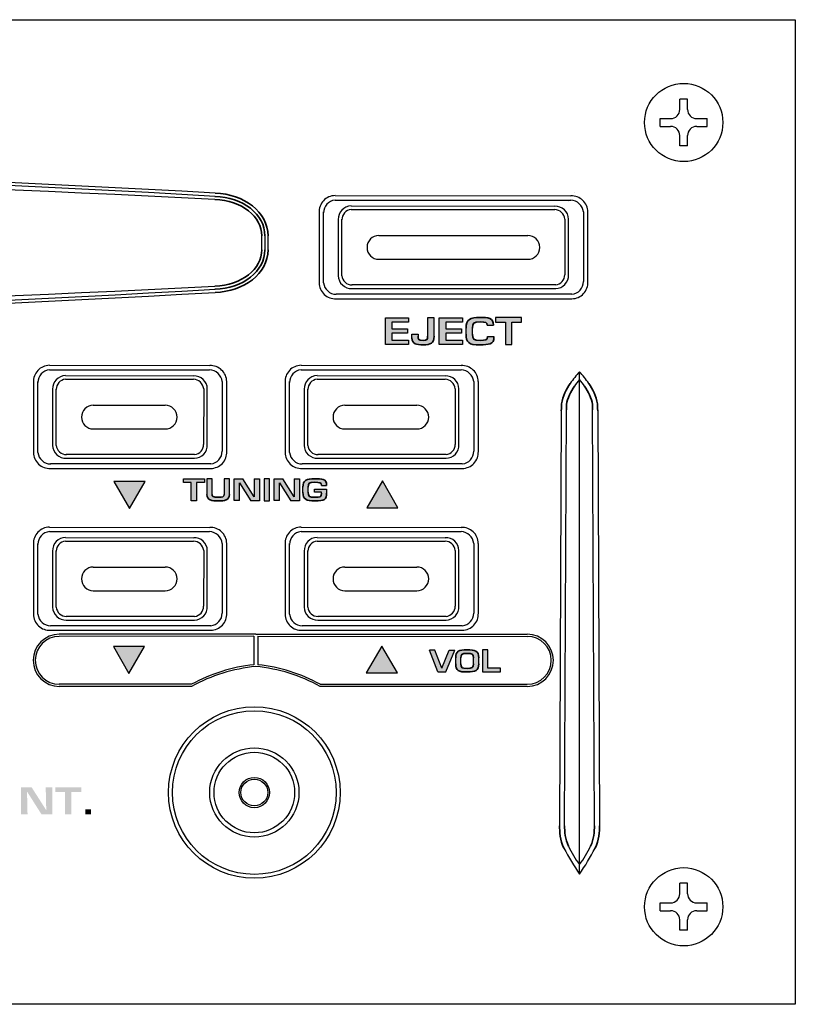
# Model space of a CAD drawing. Units: millimetres. Extents: x 1 to 185, y -1 to 62.
# Drawn here: x 142 to 185, y 7 to 62 of the extents above; entities that cross this region are included whole.
import ezdxf

# ---------------------------------------------------------------- set-up
doc = ezdxf.new("R2010")
doc.units = ezdxf.units.MM
pattern_1 = [(0, (-42.2, -203.2), (0, 203.36), [147.9, -55.46]), (90, (-42.2, -203.2), (-203.36, 1e-14), [147.9, -55.46])]

# ---------------------------------------------------------------- blocks, each defined once
blk = doc.blocks.new('PAM-MPM4A')
h = blk.add_hatch(color=256)
h.dxf.hatch_style = 1
h.paths.add_polyline_path([(161.37, 37.474), (162.247, 37.474), (162.247, 37.708), (161.37, 37.708), (161.37, 38.08), (162.303, 38.08), (162.303, 38.33), (161.015, 38.33), (161.015, 36.835), (162.303, 36.835), (162.303, 37.083), (161.37, 37.083)])
h = blk.add_hatch(color=256)
h.dxf.hatch_style = 1
edge = h.paths.add_edge_path()
edge.add_line((163.727, 38.33), (163.368, 38.33))
edge.add_line((163.368, 38.33), (163.368, 37.244))
edge.add_spline(control_points=[(163.368, 37.293), (163.368, 37.109), (163.336, 37.065), (163.121, 37.065)], knot_values=[0, 0, 0, 0, 1, 1, 1, 1], degree=3, periodic=0)
edge.add_spline(control_points=[(163.121, 37.065), (162.839, 37.065), (162.839, 37.11), (162.839, 37.306)], knot_values=[0, 0, 0, 0, 1, 1, 1, 1], degree=3, periodic=0)
edge.add_line((162.839, 37.306), (162.839, 37.418))
edge.add_line((162.839, 37.418), (162.495, 37.418))
edge.add_line((162.495, 37.418), (162.495, 37.202))
edge.add_spline(control_points=[(162.495, 37.202), (162.495, 36.857), (162.74, 36.819), (163.121, 36.819)], knot_values=[0, 0, 0, 0, 1, 1, 1, 1], degree=3, periodic=0)
edge.add_spline(control_points=[(163.121, 36.819), (163.55, 36.819), (163.727, 36.898), (163.727, 37.293)], knot_values=[0, 0, 0, 0, 1, 1, 1, 1], degree=3, periodic=0)
edge.add_line((163.727, 37.293), (163.727, 38.33))
h = blk.add_hatch(color=256)
h.dxf.hatch_style = 1
h.paths.add_polyline_path([(164.377, 37.474), (165.253, 37.474), (165.253, 37.708), (164.377, 37.708), (164.377, 38.08), (165.309, 38.08), (165.309, 38.33), (164.021, 38.33), (164.021, 36.835), (165.309, 36.835), (165.309, 37.083), (164.377, 37.083)])
h = blk.add_hatch(color=256)
h.dxf.hatch_style = 1
edge = h.paths.add_edge_path()
edge.add_spline(control_points=[(165.872, 37.754), (165.872, 38.049), (165.934, 38.096), (166.296, 38.096)], knot_values=[0, 0, 0, 0, 1, 1, 1, 1], degree=3, periodic=0)
edge.add_spline(control_points=[(166.296, 38.096), (166.61, 38.096), (166.695, 38.084), (166.695, 37.91)], knot_values=[0, 0, 0, 0, 1, 1, 1, 1], degree=3, periodic=0)
edge.add_line((166.695, 37.91), (167.054, 37.91))
edge.add_spline(control_points=[(167.054, 37.91), (167.029, 38.34), (166.763, 38.342), (166.296, 38.342)], knot_values=[0, 0, 0, 0, 1, 1, 1, 1], degree=3, periodic=0)
edge.add_spline(control_points=[(166.296, 38.342), (165.745, 38.342), (165.513, 38.235), (165.513, 37.754)], knot_values=[0, 0, 0, 0, 1, 1, 1, 1], degree=3, periodic=0)
edge.add_line((165.513, 37.754), (165.513, 37.41))
edge.add_spline(control_points=[(165.513, 37.41), (165.52, 36.973), (165.638, 36.798), (166.296, 36.819)], knot_values=[0, 0, 0, 0, 1, 1, 1, 1], degree=3, periodic=0)
edge.add_spline(control_points=[(166.296, 36.819), (166.76, 36.834), (167.082, 36.819), (167.074, 37.27)], knot_values=[0, 0, 0, 0, 1, 1, 1, 1], degree=3, periodic=0)
edge.add_line((167.074, 37.27), (167.074, 37.286))
edge.add_line((167.074, 37.286), (166.716, 37.286))
edge.add_spline(control_points=[(166.716, 37.286), (166.716, 37.072), (166.586, 37.064), (166.296, 37.064)], knot_values=[0, 0, 0, 0, 1, 1, 1, 1], degree=3, periodic=0)
edge.add_spline(control_points=[(166.296, 37.064), (165.919, 37.064), (165.874, 37.122), (165.872, 37.422)], knot_values=[0, 0, 0, 0, 1, 1, 1, 1], degree=3, periodic=0)
edge.add_line((165.872, 37.422), (165.872, 37.801))
h = blk.add_hatch(color=256)
h.dxf.hatch_style = 1
h.paths.add_polyline_path([(167.713, 36.837), (168.07, 36.837), (168.07, 38.084), (168.615, 38.084), (168.615, 38.337), (167.166, 38.337), (167.166, 38.084), (167.713, 38.084)])
h = blk.add_hatch(color=256)
h.dxf.hatch_style = 1
h.paths.add_polyline_path([(147.591, 29.189), (145.856, 29.189), (146.723, 27.686)])
h = blk.add_hatch(color=256)
h.dxf.hatch_style = 1
h.paths.add_polyline_path([(150.464, 29.129), (150.915, 29.129), (150.915, 29.33), (149.731, 29.33), (149.731, 29.129), (150.173, 29.129), (150.173, 28.117), (150.464, 28.117)])
h = blk.add_hatch(color=256)
h.dxf.hatch_style = 1
edge = h.paths.add_edge_path()
edge.add_line((152.305, 28.468), (152.305, 29.33))
edge.add_line((152.305, 29.33), (152.014, 29.33))
edge.add_line((152.014, 29.33), (152.014, 28.415))
edge.add_spline(control_points=[(152.014, 28.468), (152.014, 28.337), (151.941, 28.307), (151.672, 28.307)], knot_values=[0, 0, 0, 0, 1, 1, 1, 1], degree=3, periodic=0)
edge.add_spline(control_points=[(151.672, 28.307), (151.391, 28.307), (151.335, 28.344), (151.335, 28.468)], knot_values=[0, 0, 0, 0, 1, 1, 1, 1], degree=3, periodic=0)
edge.add_line((151.335, 28.468), (151.335, 29.33))
edge.add_line((151.335, 29.33), (151.043, 29.33))
edge.add_line((151.043, 29.33), (151.043, 28.468))
edge.add_spline(control_points=[(151.043, 28.468), (151.043, 28.129), (151.316, 28.108), (151.672, 28.108)], knot_values=[0, 0, 0, 0, 1, 1, 1, 1], degree=3, periodic=0)
edge.add_spline(control_points=[(151.672, 28.108), (152.04, 28.108), (152.305, 28.131), (152.305, 28.468)], knot_values=[0, 0, 0, 0, 1, 1, 1, 1], degree=3, periodic=0)
h = blk.add_hatch(color=256)
h.dxf.hatch_style = 1
h.paths.add_polyline_path([(153.975, 29.33), (153.684, 29.33), (153.684, 28.324), (153.05, 29.33), (152.569, 29.33), (152.569, 28.119), (152.862, 28.119), (152.862, 29.114), (153.493, 28.116), (153.975, 28.116)])
h = blk.add_hatch(color=256)
h.dxf.hatch_style = 1
h.paths.add_polyline_path([(154.242, 28.116), (154.532, 28.116), (154.532, 29.33), (154.242, 29.33)])
h = blk.add_hatch(color=256)
h.dxf.hatch_style = 1
h.paths.add_polyline_path([(155.917, 28.324), (155.283, 29.33), (154.802, 29.33), (154.802, 28.119), (155.095, 28.119), (155.095, 29.114), (155.726, 28.116), (156.208, 28.116), (156.208, 29.33), (155.917, 29.33)])
h = blk.add_hatch(color=256)
h.dxf.hatch_style = 1
edge = h.paths.add_edge_path()
edge.add_spline(control_points=[(157.437, 28.542), (157.437, 28.312), (157.352, 28.307), (157.076, 28.307)], knot_values=[0, 0, 0, 0, 1, 1, 1, 1], degree=3, periodic=0)
edge.add_spline(control_points=[(157.076, 28.307), (156.752, 28.307), (156.703, 28.333), (156.699, 28.587)], knot_values=[0, 0, 0, 0, 1, 1, 1, 1], degree=3, periodic=0)
edge.add_line((156.699, 28.587), (156.699, 28.931))
edge.add_spline(control_points=[(156.699, 28.865), (156.703, 29.1), (156.736, 29.142), (157.076, 29.142)], knot_values=[0, 0, 0, 0, 1, 1, 1, 1], degree=3, periodic=0)
edge.add_spline(control_points=[(157.076, 29.142), (157.328, 29.142), (157.437, 29.143), (157.437, 28.966)], knot_values=[0, 0, 0, 0, 1, 1, 1, 1], degree=3, periodic=0)
edge.add_line((157.437, 28.966), (157.726, 28.966))
edge.add_spline(control_points=[(157.726, 28.966), (157.736, 29.356), (157.445, 29.341), (157.076, 29.341)], knot_values=[0, 0, 0, 0, 1, 1, 1, 1], degree=3, periodic=0)
edge.add_spline(control_points=[(157.076, 29.341), (156.606, 29.341), (156.408, 29.269), (156.408, 28.865)], knot_values=[0, 0, 0, 0, 1, 1, 1, 1], degree=3, periodic=0)
edge.add_line((156.408, 28.865), (156.408, 28.587))
edge.add_spline(control_points=[(156.408, 28.587), (156.408, 28.176), (156.59, 28.108), (157.076, 28.108)], knot_values=[0, 0, 0, 0, 1, 1, 1, 1], degree=3, periodic=0)
edge.add_spline(control_points=[(157.076, 28.108), (157.615, 28.108), (157.728, 28.182), (157.728, 28.542)], knot_values=[0, 0, 0, 0, 1, 1, 1, 1], degree=3, periodic=0)
edge.add_line((157.728, 28.542), (157.728, 28.763))
edge.add_line((157.728, 28.763), (157.054, 28.763))
edge.add_line((157.054, 28.763), (157.054, 28.585))
edge.add_line((157.054, 28.585), (157.437, 28.585))
edge.add_line((157.437, 28.585), (157.437, 28.465))
h = blk.add_hatch(color=256)
h.dxf.hatch_style = 1
h.paths.add_polyline_path([(160.842, 29.221), (159.974, 27.718), (161.709, 27.718)])
h = blk.add_hatch()
h.set_pattern_fill('ANGLE', color=256, scale=29.11392)
h.set_pattern_definition(pattern_1)
h.paths.add_polyline_path([(147.563, 19.972), (145.829, 19.972), (146.695, 18.469)])
h = blk.add_hatch(color=256)
h.dxf.hatch_style = 1
h.paths.add_polyline_path([(147.563, 19.972), (145.829, 19.972), (146.695, 18.469)])
h = blk.add_hatch()
h.set_pattern_fill('ANGLE', color=256, scale=29.11392)
h.set_pattern_definition(pattern_1)
h.paths.add_polyline_path([(159.946, 18.5), (161.681, 18.5), (160.814, 20.003)])
h = blk.add_hatch()
h.set_pattern_fill('ANGLE', color=256, scale=29.11392)
h.set_pattern_definition(pattern_1)
h.paths.add_polyline_path([(159.946, 18.5), (161.681, 18.5), (160.814, 20.003)])
h = blk.add_hatch()
h.set_pattern_fill('ANGLE', color=256, scale=29.11392)
h.set_pattern_definition(pattern_1)
h.paths.add_polyline_path([(159.946, 18.5), (161.681, 18.5), (160.814, 20.003)])
h = blk.add_hatch(color=256)
h.dxf.hatch_style = 1
h.paths.add_polyline_path([(159.946, 18.5), (161.681, 18.5), (160.814, 20.003)])
h = blk.add_hatch(color=256)
h.dxf.hatch_style = 1
h.paths.add_polyline_path([(163.947, 18.569), (164.39, 18.569), (164.88, 19.777), (164.578, 19.777), (164.169, 18.763), (163.768, 19.777), (163.466, 19.777)])
h = blk.add_hatch(color=256)
h.dxf.hatch_style = 1
edge = h.paths.add_edge_path()
edge.add_spline(control_points=[(164.936, 19.016), (164.936, 18.618), (165.108, 18.554), (165.577, 18.554)], knot_values=[0, 0, 0, 0, 1, 1, 1, 1], degree=3, periodic=0)
edge.add_spline(control_points=[(165.577, 18.554), (166.036, 18.554), (166.224, 18.628), (166.224, 19.016)], knot_values=[0, 0, 0, 0, 1, 1, 1, 1], degree=3, periodic=0)
edge.add_line((166.224, 19.016), (166.224, 19.343))
edge.add_spline(control_points=[(166.224, 19.343), (166.224, 19.733), (166.014, 19.787), (165.577, 19.787)], knot_values=[0, 0, 0, 0, 1, 1, 1, 1], degree=3, periodic=0)
edge.add_spline(control_points=[(165.577, 19.787), (165.096, 19.787), (164.936, 19.72), (164.936, 19.343)], knot_values=[0, 0, 0, 0, 1, 1, 1, 1], degree=3, periodic=0)
edge.add_line((164.936, 19.343), (164.936, 19.016))
edge = h.paths.add_edge_path(flags=16)
edge.add_spline(control_points=[(165.227, 19.343), (165.234, 19.536), (165.264, 19.587), (165.577, 19.587)], knot_values=[0, 0, 0, 0, 1, 1, 1, 1], degree=3, periodic=0)
edge.add_spline(control_points=[(165.577, 19.587), (165.836, 19.587), (165.939, 19.571), (165.933, 19.343)], knot_values=[0, 0, 0, 0, 1, 1, 1, 1], degree=3, periodic=0)
edge.add_line((165.933, 19.343), (165.933, 18.969))
edge.add_spline(control_points=[(165.933, 19.016), (165.933, 18.781), (165.842, 18.752), (165.577, 18.752)], knot_values=[0, 0, 0, 0, 1, 1, 1, 1], degree=3, periodic=0)
edge.add_spline(control_points=[(165.577, 18.752), (165.286, 18.752), (165.227, 18.775), (165.227, 19.016)], knot_values=[0, 0, 0, 0, 1, 1, 1, 1], degree=3, periodic=0)
edge.add_line((165.227, 19.016), (165.227, 19.374))
h = blk.add_hatch(color=256)
h.dxf.hatch_style = 1
h.paths.add_polyline_path([(166.728, 19.787), (166.438, 19.787), (166.438, 18.554), (167.436, 18.554), (167.436, 18.762), (166.728, 18.762)])
at = {"transparency": 33554687}
for points in [[(142.046, 12.105), (142.406, 12.105), (142.406, 10.606), (141.81, 10.606), (141.014, 11.86), (141.002, 11.86), (141.031, 10.606), (140.672, 10.606), (140.672, 12.105), (141.266, 12.105), (142.066, 10.852), (142.076, 10.852)], [(143.485, 10.606), (143.125, 10.606), (143.125, 11.86), (142.577, 11.86), (142.577, 12.106), (144.034, 12.106), (144.034, 11.86), (143.485, 11.86)], [(144.26, 10.606), (144.574, 10.606), (144.574, 10.88), (144.26, 10.88)]]:
    blk.add_hatch(color=256, dxfattribs=at).paths.add_polyline_path(points)
for p, q in [((177.446, 49.957), (177.446, 50.539)), ((177.883, 50.539), (177.446, 50.539)), ((177.883, 49.957), (177.883, 50.539)), ((176.354, 49.447), (176.937, 49.447)), ((176.354, 49.01), (176.354, 49.447)), ((176.354, 49.01), (176.937, 49.01)), ((178.392, 49.447), (178.975, 49.447)), ((178.392, 49.01), (178.975, 49.01)), ((178.975, 49.01), (178.975, 49.447)), ((177.446, 47.919), (177.446, 48.501)), ((177.883, 47.919), (177.883, 48.501)), ((177.883, 47.919), (177.446, 47.919)), ((177.446, 6.172), (177.446, 6.755)), ((177.883, 6.755), (177.446, 6.755)), ((177.883, 6.172), (177.883, 6.755)), ((176.354, 5.663), (176.937, 5.663)), ((176.354, 5.226), (176.354, 5.663)), ((178.392, 5.663), (178.975, 5.663)), ((178.975, 5.226), (178.975, 5.663)), ((176.354, 5.226), (176.937, 5.226)), ((178.392, 5.226), (178.975, 5.226)), ((177.446, 4.134), (177.446, 4.717)), ((177.883, 4.134), (177.883, 4.717)), ((177.883, 4.134), (177.446, 4.134))]:
    blk.add_line(p, q)
blk.add_lwpolyline([(0, 54.969), (183.898, 54.969), (183.898, 0), (0, 0)], close=True)
for points in [[(158.199, 45.149), (171.37, 45.13)], [(158.199, 44.895), (171.357, 44.895)], [(159.093, 44.571), (170.472, 44.555)], [(157.307, 44.198), (157.307, 40.282)], [(157.56, 40.282), (157.56, 44.237)], [(159.093, 44.368), (170.463, 44.368)], [(172.066, 44.237), (172.065, 40.351)], [(172.319, 40.34), (172.319, 44.237)], [(158.379, 43.81), (158.379, 40.677)], [(158.582, 40.677), (158.582, 43.841)], [(171.03, 43.841), (171.029, 40.733)], [(171.233, 40.723), (171.233, 43.841)], [(154.107, 42.124), (154.107, 42.904)], [(154.283, 42.904), (154.283, 42.124)], [(154.46, 42.124), (154.46, 42.904)], [(160.651, 42.921), (168.967, 42.921)], [(160.651, 41.594), (168.967, 41.594)], [(170.518, 40.166), (159.14, 40.166)], [(171.425, 39.642), (158.257, 39.642)], [(159.14, 39.963), (170.518, 39.963)], [(158.257, 39.389), (171.425, 39.389)], [(161.37, 37.083), (162.303, 37.083), (162.303, 36.835), (161.015, 36.835), (161.015, 38.33), (162.303, 38.33), (162.303, 38.08), (161.37, 38.08), (161.37, 37.708), (162.247, 37.708), (162.247, 37.474), (161.37, 37.474), (161.37, 37.083)], [(163.727, 37.293), (163.727, 38.33), (163.368, 38.33), (163.368, 37.293)], [(164.377, 37.083), (165.309, 37.083), (165.309, 36.835), (164.021, 36.835), (164.021, 38.33), (165.309, 38.33), (165.309, 38.08), (164.377, 38.08), (164.377, 37.708), (165.253, 37.708), (165.253, 37.474), (164.377, 37.474), (164.377, 37.083)], [(167.713, 36.837), (168.07, 36.837), (168.07, 38.084), (168.615, 38.084), (168.615, 38.337), (167.166, 38.337), (167.166, 38.084), (167.713, 38.084), (167.713, 36.837)], [(162.495, 37.202), (162.495, 37.418), (162.839, 37.418), (162.839, 37.306)], [(165.513, 37.41), (165.513, 37.754)], [(165.872, 37.422), (165.872, 37.754)], [(166.695, 37.91), (167.054, 37.91)], [(166.716, 37.286), (167.074, 37.286), (167.074, 37.27)], [(142.253, 35.675), (151.203, 35.656)], [(142.253, 35.422), (151.192, 35.422)], [(156.299, 35.675), (165.249, 35.656)], [(156.299, 35.422), (165.238, 35.422)], [(171.849, 7.262), (171.849, 35.317)], [(171.849, 7.262), (171.849, 35.317)], [(141.361, 34.724), (141.361, 30.808)], [(141.614, 30.808), (141.614, 34.763)], [(143.147, 35.097), (150.307, 35.082)], [(143.147, 34.894), (150.298, 34.894)], [(151.9, 34.763), (151.899, 30.877)], [(152.154, 30.866), (152.154, 34.763)], [(155.407, 34.724), (155.407, 30.808)], [(155.66, 30.808), (155.66, 34.763)], [(157.193, 35.097), (164.353, 35.082)], [(157.193, 34.894), (164.344, 34.894)], [(165.946, 34.763), (165.945, 30.877)], [(166.2, 30.866), (166.2, 34.763)], [(142.433, 34.337), (142.433, 31.203)], [(142.636, 31.203), (142.636, 34.367)], [(150.865, 34.367), (150.864, 31.259)], [(151.068, 31.25), (151.068, 34.367)], [(156.479, 34.337), (156.479, 31.203)], [(156.682, 31.203), (156.682, 34.367)], [(164.911, 34.367), (164.91, 31.259)], [(165.114, 31.25), (165.114, 34.367)], [(144.704, 33.448), (148.717, 33.448)], [(158.751, 33.448), (162.763, 33.448)], [(170.833, 33.126), (170.733, 9.971)], [(171.015, 9.971), (171.117, 33.193)], [(172.684, 9.971), (172.582, 33.193)], [(172.866, 33.126), (172.966, 9.971)], [(144.704, 32.12), (148.717, 32.12)], [(158.751, 32.12), (162.763, 32.12)], [(150.353, 30.692), (143.194, 30.692)], [(143.194, 30.489), (150.353, 30.489)], [(164.399, 30.692), (157.24, 30.692)], [(157.24, 30.489), (164.399, 30.489)], [(151.26, 30.169), (142.311, 30.169)], [(142.311, 29.915), (151.26, 29.915)], [(165.306, 30.169), (156.357, 30.169)], [(156.357, 29.915), (165.306, 29.915)], [(147.591, 29.189), (145.856, 29.189), (146.723, 27.686), (147.591, 29.189)], [(150.915, 29.33), (150.915, 29.129), (150.464, 29.129), (150.464, 28.117), (150.173, 28.117), (150.173, 29.129), (149.731, 29.129), (149.731, 29.33), (150.915, 29.33)], [(151.335, 28.468), (151.335, 29.33), (151.043, 29.33), (151.043, 28.468)], [(152.305, 28.468), (152.305, 29.33), (152.014, 29.33), (152.014, 28.468)], [(152.862, 28.119), (152.569, 28.119), (152.569, 29.33), (153.05, 29.33)], [(153.684, 29.33), (153.684, 28.324), (153.05, 29.33)], [(153.684, 29.33), (153.975, 29.33), (153.975, 28.116), (153.493, 28.116)], [(154.242, 29.33), (154.242, 28.116), (154.532, 28.116), (154.532, 29.33), (154.242, 29.33)], [(155.095, 28.119), (154.802, 28.119), (154.802, 29.33), (155.283, 29.33)], [(155.917, 29.33), (155.917, 28.324), (155.283, 29.33)], [(155.917, 29.33), (156.208, 29.33), (156.208, 28.116), (155.726, 28.116)], [(159.974, 27.718), (161.709, 27.718), (160.842, 29.221), (159.974, 27.718)], [(152.862, 28.119), (152.862, 29.114), (153.493, 28.116)], [(155.095, 28.119), (155.095, 29.114), (155.726, 28.116)], [(156.408, 28.587), (156.408, 28.865)], [(156.699, 28.587), (156.699, 28.865)], [(157.437, 28.542), (157.437, 28.585), (157.054, 28.585), (157.054, 28.763), (157.728, 28.763), (157.728, 28.542)], [(157.437, 28.966), (157.726, 28.966)], [(142.253, 26.641), (151.203, 26.622)], [(142.253, 26.388), (151.192, 26.388)], [(156.299, 26.641), (165.249, 26.622)], [(156.299, 26.388), (165.238, 26.388)], [(143.147, 26.063), (150.307, 26.048)], [(143.147, 25.861), (150.298, 25.861)], [(157.193, 26.063), (164.353, 26.048)], [(157.193, 25.861), (164.344, 25.861)], [(141.361, 25.691), (141.361, 21.774)], [(141.614, 21.774), (141.614, 25.729)], [(142.433, 25.303), (142.433, 22.17)], [(142.636, 22.17), (142.636, 25.334)], [(150.865, 25.334), (150.864, 22.225)], [(151.068, 22.216), (151.068, 25.334)], [(151.9, 25.729), (151.899, 21.843)], [(152.154, 21.832), (152.154, 25.729)], [(155.407, 25.691), (155.407, 21.774)], [(155.66, 21.774), (155.66, 25.729)], [(156.479, 25.303), (156.479, 22.17)], [(156.682, 22.17), (156.682, 25.334)], [(164.911, 25.334), (164.91, 22.225)], [(165.114, 22.216), (165.114, 25.334)], [(165.946, 25.729), (165.945, 21.843)], [(166.2, 21.832), (166.2, 25.729)], [(144.704, 24.414), (148.717, 24.414)], [(158.751, 24.414), (162.763, 24.414)], [(144.704, 23.086), (148.717, 23.086)], [(158.751, 23.086), (162.763, 23.086)], [(150.353, 21.658), (143.194, 21.658)], [(143.194, 21.455), (150.353, 21.455)], [(164.399, 21.658), (157.24, 21.658)], [(157.24, 21.455), (164.399, 21.455)], [(151.26, 21.135), (142.311, 21.135)], [(165.306, 21.135), (156.357, 21.135)], [(142.311, 20.881), (151.26, 20.881)], [(153.78, 20.661), (142.803, 20.66)], [(153.663, 20.545), (142.803, 20.543)], [(153.663, 20.545), (153.663, 18.961)], [(153.78, 20.661), (168.932, 20.66)], [(153.896, 20.545), (153.896, 18.961)], [(153.896, 20.545), (168.932, 20.543)], [(156.357, 20.881), (165.306, 20.881)], [(147.563, 19.972), (145.829, 19.972), (146.695, 18.469), (147.563, 19.972)], [(159.946, 18.5), (161.681, 18.5), (160.814, 20.003), (159.946, 18.5)], [(163.768, 19.777), (163.466, 19.777)], [(163.947, 18.569), (163.466, 19.777)], [(164.169, 18.763), (163.768, 19.777)], [(163.947, 18.569), (164.39, 18.569), (164.88, 19.777)], [(164.169, 18.763), (164.169, 18.763), (164.578, 19.777)], [(164.578, 19.777), (164.88, 19.777)], [(164.936, 19.016), (164.936, 19.343)], [(165.227, 19.016), (165.227, 19.343)], [(165.933, 19.016), (165.933, 19.343)], [(166.224, 19.016), (166.224, 19.343)], [(166.438, 19.787), (166.438, 18.554), (167.436, 18.554), (167.436, 18.762), (166.728, 18.762), (166.728, 19.787), (166.438, 19.787)], [(150.186, 17.864), (142.803, 17.865)], [(150.186, 17.748), (142.803, 17.748)], [(157.374, 17.864), (168.932, 17.865)], [(168.932, 17.748), (157.374, 17.748)]]:
    blk.add_lwpolyline(points)
at = {"color": 7, "lineweight": 35}
for points in [[(171.584, 45.299), (171.584, 45.299)], [(171.244, 44.846), (171.244, 44.846)]]:
    blk.add_lwpolyline(points, dxfattribs=at)
for centre, radius in [((177.665, 49.229), 2.184), ((153.694, 11.824), 4.79), ((153.694, 11.824), 4.569), ((153.694, 11.824), 2.49), ((153.694, 11.824), 2.25), ((153.694, 11.824), 0.846), ((153.694, 11.824), 0.748), ((177.665, 5.445), 2.184)]:
    blk.add_circle(centre, radius)
for centre, radius, start, end in [((176.937, 49.957), 0.509, 270, 360), ((178.392, 49.957), 0.509, 180, 270), ((176.937, 48.501), 0.509, 360, 90), ((178.392, 48.501), 0.509, 90, 180), ((91.936, -984.75), 1031.752, 86.690376, 93.308527), ((91.94, -984.925), 1031.752, 86.690376, 93.308527), ((91.935, -1098.323), 1144.803, 87.01791, 92.980993), ((158.213, 44.242), 0.907, 90.8472, 182.7575), ((171.412, 44.223), 0.907, 0.8472, 92.7575), ((158.266, 44.192), 0.706, 95.4344, 180.4633), ((159.104, 43.845), 0.726, 90.8472, 182.7575), ((170.507, 43.831), 0.726, 0.8472, 92.7575), ((171.326, 44.151), 0.745, 6.584, 87.6058), ((159.147, 43.806), 0.565, 95.4344, 180.4633), ((170.438, 43.773), 0.596, 6.584, 87.6058), ((160.651, 42.258), 0.664, 90, 270), ((168.967, 42.258), 0.664, 270, 90), ((170.464, 40.728), 0.565, 275.4344, 0.4633), ((170.507, 40.69), 0.727, 270.8932, 2.6442), ((158.214, 40.295), 0.907, 180.8472, 272.7575), ((158.263, 40.348), 0.706, 185.4344, 270.4633), ((159.105, 40.688), 0.726, 180.8472, 272.7575), ((159.144, 40.731), 0.565, 185.4344, 270.4633), ((171.359, 40.345), 0.706, 275.4344, 0.4633), ((171.411, 40.298), 0.909, 270.8932, 2.6442), ((91.935, 1069.778), 1031.752, 266.691508, 273.309659), ((91.94, 1069.954), 1031.752, 266.691508, 273.309659), ((91.934, 1183.352), 1144.803, 267.019042, 272.982125), ((142.267, 34.768), 0.907, 90.8472, 182.7575), ((142.32, 34.719), 0.706, 95.4344, 180.4633), ((151.161, 34.678), 0.745, 6.584, 87.6058), ((151.247, 34.75), 0.907, 0.8472, 92.7575), ((156.313, 34.768), 0.907, 90.8472, 182.7575), ((156.366, 34.719), 0.706, 95.4344, 180.4633), ((165.207, 34.678), 0.745, 6.584, 87.6058), ((165.293, 34.75), 0.907, 0.8472, 92.7575), ((176.104, 31.415), 5.773, 137.4771, 145.7557), ((167.595, 31.415), 5.773, 34.2443, 42.5229), ((143.158, 34.371), 0.726, 90.8472, 182.7575), ((143.201, 34.332), 0.565, 95.4344, 180.4633), ((150.273, 34.299), 0.596, 6.584, 87.6058), ((150.342, 34.357), 0.726, 0.8472, 92.7575), ((157.204, 34.371), 0.726, 90.8472, 182.7575), ((157.247, 34.332), 0.565, 95.4344, 180.4633), ((164.319, 34.299), 0.596, 6.584, 87.6058), ((164.388, 34.357), 0.726, 0.8472, 92.7575), ((173.893, 33.069), 2.735, 138.3325, 148.2947), ((169.806, 33.069), 2.735, 31.7053, 41.6675), ((144.704, 32.784), 0.664, 90, 270), ((148.717, 32.784), 0.664, 270, 90), ((158.751, 32.784), 0.664, 90, 270), ((162.763, 32.784), 0.664, 270, 90), ((142.268, 30.821), 0.907, 180.8472, 272.7575), ((142.317, 30.875), 0.706, 185.4344, 270.4633), ((143.159, 31.214), 0.726, 180.8472, 272.7575), ((143.198, 31.257), 0.565, 185.4344, 270.4633), ((150.299, 31.254), 0.565, 275.4344, 0.4633), ((150.341, 31.216), 0.727, 270.8932, 2.6442), ((151.193, 30.871), 0.706, 275.4344, 0.4633), ((151.246, 30.824), 0.909, 270.8932, 2.6442), ((156.314, 30.821), 0.907, 180.8472, 272.7575), ((156.363, 30.875), 0.706, 185.4344, 270.4633), ((157.205, 31.214), 0.726, 180.8472, 272.7575), ((157.244, 31.257), 0.565, 185.4344, 270.4633), ((164.345, 31.254), 0.565, 275.4344, 0.4633), ((164.387, 31.216), 0.727, 270.8932, 2.6442), ((165.239, 30.871), 0.706, 275.4344, 0.4633), ((165.292, 30.824), 0.909, 270.8932, 2.6442), ((142.267, 25.734), 0.907, 90.8472, 182.7575), ((142.32, 25.685), 0.706, 95.4344, 180.4633), ((151.161, 25.644), 0.745, 6.584, 87.6058), ((151.247, 25.716), 0.907, 0.8472, 92.7575), ((156.313, 25.734), 0.907, 90.8472, 182.7575), ((156.366, 25.685), 0.706, 95.4344, 180.4633), ((165.207, 25.644), 0.745, 6.584, 87.6058), ((165.293, 25.716), 0.907, 0.8472, 92.7575), ((143.158, 25.338), 0.726, 90.8472, 182.7575), ((143.201, 25.298), 0.565, 95.4344, 180.4633), ((150.273, 25.265), 0.596, 6.584, 87.6058), ((150.342, 25.323), 0.726, 0.8472, 92.7575), ((157.204, 25.338), 0.726, 90.8472, 182.7575), ((157.247, 25.298), 0.565, 95.4344, 180.4633), ((164.319, 25.265), 0.596, 6.584, 87.6058), ((164.388, 25.323), 0.726, 0.8472, 92.7575), ((144.704, 23.75), 0.664, 90, 270), ((148.717, 23.75), 0.664, 270, 90), ((158.751, 23.75), 0.664, 90, 270), ((162.763, 23.75), 0.664, 270, 90), ((143.159, 22.18), 0.726, 180.8472, 272.7575), ((143.198, 22.223), 0.565, 185.4344, 270.4633), ((150.299, 22.22), 0.565, 275.4344, 0.4633), ((150.341, 22.182), 0.727, 270.8932, 2.6442), ((157.205, 22.18), 0.726, 180.8472, 272.7575), ((157.244, 22.223), 0.565, 185.4344, 270.4633), ((164.345, 22.22), 0.565, 275.4344, 0.4633), ((164.387, 22.182), 0.727, 270.8932, 2.6442), ((142.268, 21.787), 0.907, 180.8472, 272.7575), ((142.317, 21.841), 0.706, 185.4344, 270.4633), ((151.193, 21.838), 0.706, 275.4344, 0.4633), ((151.246, 21.79), 0.909, 270.8932, 2.6442), ((156.314, 21.787), 0.907, 180.8472, 272.7575), ((156.363, 21.841), 0.706, 185.4344, 270.4633), ((165.239, 21.838), 0.706, 275.4344, 0.4633), ((165.292, 21.79), 0.909, 270.8932, 2.6442), ((142.803, 19.204), 1.456, 90, 270), ((142.803, 19.204), 1.339, 90, 270), ((168.932, 19.204), 1.456, 270, 90), ((168.932, 19.204), 1.339, 270, 90), ((154.668, 9.714), 9.302, 96.1987, 118.8089), ((154.668, 9.598), 9.302, 95.4776, 118.8089), ((152.892, 9.598), 9.302, 61.1911, 84.5224), ((152.892, 9.714), 9.302, 61.1911, 83.8013), ((175.488, 10.697), 4.646, 203.6492, 218.4504), ((168.211, 10.697), 4.646, 321.5496, 336.3508), ((185.82, 16.651), 16.833, 208.1479, 213.9018), ((157.878, 16.651), 16.833, 326.0982, 331.8521), ((176.937, 6.172), 0.509, 270, 360), ((178.392, 6.172), 0.509, 180, 270), ((176.937, 4.717), 0.509, 360, 90), ((178.392, 4.717), 0.509, 90, 180)]:
    blk.add_arc(centre, radius, start, end)
for points in [[(151.496, 45.106), (153.059, 45.066), (154.283, 44.099), (154.283, 42.904)], [(153.585, 44.576), (153.05, 44.999), (152.317, 45.261), (151.5, 45.282)], [(151.492, 44.93), (152.238, 44.911), (152.899, 44.669), (153.367, 44.3)], [(154.46, 42.904), (154.46, 43.564), (154.12, 44.155), (153.585, 44.576)], [(153.367, 44.3), (153.835, 43.929), (154.107, 43.439), (154.107, 42.904)], [(154.283, 42.124), (154.283, 40.93), (153.059, 39.963), (151.496, 39.923)], [(154.107, 42.124), (154.107, 41.589), (153.835, 41.1), (153.367, 40.729)], [(153.585, 40.453), (154.12, 40.874), (154.46, 41.465), (154.46, 42.124)], [(153.367, 40.729), (152.899, 40.359), (152.238, 40.118), (151.492, 40.099)], [(151.5, 39.747), (152.317, 39.768), (153.05, 40.03), (153.585, 40.453)], [(165.513, 37.754), (165.513, 38.235), (165.745, 38.342), (166.296, 38.342)], [(166.296, 38.096), (165.934, 38.096), (165.872, 38.049), (165.872, 37.754)], [(166.296, 38.342), (166.763, 38.342), (167.029, 38.34), (167.054, 37.91)], [(166.695, 37.91), (166.695, 38.084), (166.61, 38.096), (166.296, 38.096)], [(166.296, 36.819), (165.638, 36.798), (165.52, 36.973), (165.513, 37.41)], [(165.872, 37.422), (165.874, 37.122), (165.919, 37.064), (166.296, 37.064)], [(163.121, 36.819), (162.74, 36.819), (162.495, 36.857), (162.495, 37.202)], [(162.839, 37.306), (162.839, 37.11), (162.839, 37.065), (163.121, 37.065)], [(163.727, 37.293), (163.727, 36.898), (163.55, 36.819), (163.121, 36.819)], [(163.121, 37.065), (163.336, 37.065), (163.368, 37.109), (163.368, 37.293)], [(166.296, 37.064), (166.586, 37.064), (166.716, 37.072), (166.716, 37.286)], [(167.074, 37.27), (167.082, 36.819), (166.76, 36.834), (166.296, 36.819)], [(171.332, 34.664), (171.123, 34.353), (170.898, 33.944), (170.85, 33.525)], [(172.367, 34.664), (172.576, 34.353), (172.801, 33.944), (172.849, 33.525)], [(171.129, 33.493), (171.166, 33.831), (171.368, 34.215), (171.566, 34.506)], [(172.569, 33.493), (172.533, 33.831), (172.33, 34.215), (172.133, 34.506)], [(170.85, 33.525), (170.843, 33.464), (170.839, 33.335), (170.833, 33.126)], [(171.117, 33.193), (171.121, 33.355), (171.126, 33.464), (171.129, 33.493)], [(172.582, 33.193), (172.578, 33.355), (172.573, 33.464), (172.569, 33.493)], [(172.849, 33.525), (172.856, 33.464), (172.86, 33.335), (172.866, 33.126)], [(156.408, 28.865), (156.408, 29.269), (156.606, 29.341), (157.076, 29.341)], [(157.076, 29.142), (156.736, 29.142), (156.703, 29.1), (156.699, 28.865)], [(157.076, 29.341), (157.445, 29.341), (157.736, 29.356), (157.726, 28.966)], [(157.437, 28.966), (157.437, 29.143), (157.328, 29.142), (157.076, 29.142)], [(157.076, 28.108), (156.59, 28.108), (156.408, 28.176), (156.408, 28.587)], [(156.699, 28.587), (156.703, 28.333), (156.752, 28.307), (157.076, 28.307)], [(151.672, 28.108), (151.316, 28.108), (151.043, 28.129), (151.043, 28.468)], [(151.335, 28.468), (151.335, 28.344), (151.391, 28.307), (151.672, 28.307)], [(152.305, 28.468), (152.305, 28.131), (152.04, 28.108), (151.672, 28.108)], [(151.672, 28.307), (151.941, 28.307), (152.014, 28.337), (152.014, 28.468)], [(157.728, 28.542), (157.728, 28.182), (157.615, 28.108), (157.076, 28.108)], [(157.076, 28.307), (157.352, 28.307), (157.437, 28.312), (157.437, 28.542)], [(164.936, 19.343), (164.936, 19.72), (165.096, 19.787), (165.577, 19.787)], [(165.577, 19.587), (165.264, 19.587), (165.234, 19.536), (165.227, 19.343)], [(165.577, 19.787), (166.014, 19.787), (166.224, 19.733), (166.224, 19.343)], [(165.933, 19.343), (165.939, 19.571), (165.836, 19.587), (165.577, 19.587)], [(165.577, 18.554), (165.108, 18.554), (164.936, 18.618), (164.936, 19.016)], [(165.227, 19.016), (165.227, 18.775), (165.286, 18.752), (165.577, 18.752)], [(166.224, 19.016), (166.224, 18.628), (166.036, 18.554), (165.577, 18.554)], [(165.577, 18.752), (165.842, 18.752), (165.933, 18.781), (165.933, 19.016)], [(170.733, 9.971), (170.734, 9.654), (170.768, 9.148), (170.979, 8.71)], [(171.232, 8.833), (171.052, 9.202), (171.014, 9.676), (171.015, 9.971)], [(172.467, 8.833), (172.647, 9.202), (172.685, 9.676), (172.684, 9.971)], [(172.966, 9.971), (172.965, 9.654), (172.931, 9.148), (172.72, 8.71)]]:
    blk.add_open_spline(points, degree=3, dxfattribs=at)

msp = doc.modelspace()

# ---------------------------------------------------------------- block references
msp.add_blockref('PAM-MPM4A', (1.45, 6.979))

doc.saveas('drawing.dxf')
